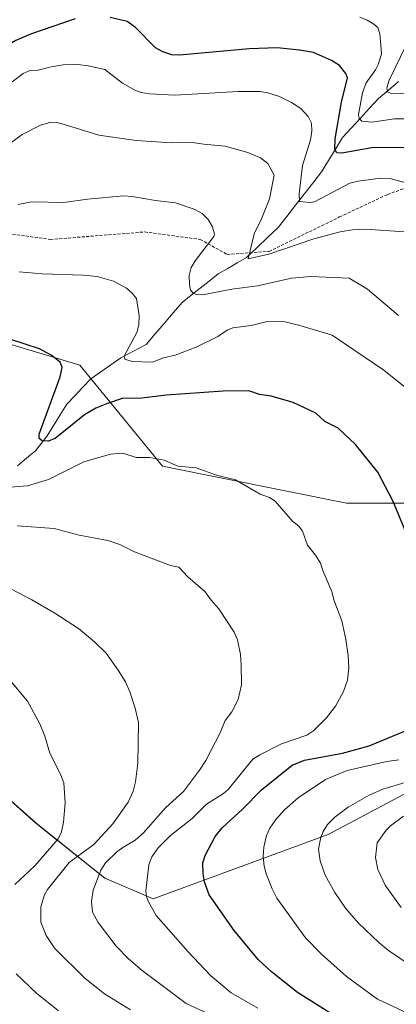
# Model space of a CAD drawing. Units: metres. Extents: x 651131 to 654580, y 4760173 to 4762562.
# Drawn here: x 653964 to 654090, y 4761710 to 4762038 of the extents above; entities that cross this region are included whole.
import ezdxf

# ---------------------------------------------------------------- set-up
doc = ezdxf.new("R2010")
doc.units = ezdxf.units.M
doc.header["$MEASUREMENT"] = 0
doc.linetypes.add('TRAZOSX2', pattern=[1.5, 1, -0.5])
for name, color, linetype, lineweight in [('Arbolado forestal CxS', 92, 'Continuous', 0), ('Corriente natural lineal', 142, 'Continuous', 13), ('Curva de nivel maestra', 36, 'Continuous', 30), ('Curva de nivel normal', 36, 'Continuous', 0), ('Senda', 19, 'TRAZOSX2', 0)]:
    doc.layers.add(name, color=color, linetype=linetype, lineweight=lineweight)

# ---------------------------------------------------------------- blocks, each defined once
blk = doc.blocks.new('*U155')
at = {"layer": 'Arbolado forestal CxS', "color": 92, "linetype": 'Continuous', "lineweight": 0}
for points in [[(653739.9725, 4762065.6291, 1065.1421), (653755.3233, 4762019.5725, 1068.1237), (653770.6753, 4761970.4437, 1069.9113), (653807.5201, 4761945.8797, 1072.2863), (653842.0631, 4761934.3645, 1071.6507), (653879.6761, 4761928.9911, 1064.8434), (653907.3097, 4761928.9907, 1058.2222), (653928.8033, 4761932.0607, 1054.4192), (653953.3667, 4761932.0603, 1051.0529), (653984.0709, 4761922.8491, 1046.5386), (654011.7047, 4761889.0733, 1055.8916), (654073.1131, 4761876.7907, 1052.2919), (654134.5227, 4761876.7901, 1037.8601)], [(654119.1687, 4761793.8871, 1039.8281), (654066.9705, 4761766.2529, 1038.5003), (654008.6323, 4761744.7607, 1054.3662), (653992.5119, 4761751.6687, 1057.9227), (653969.4837, 4761770.0917, 1071.4777), (653941.8507, 4761794.6559, 1076.3143), (653906.5407, 4761813.0799, 1079.2733), (653883.5125, 4761823.8261, 1079.8273), (653845.1317, 4761848.3911, 1077.2666), (653823.6395, 4761877.5601, 1081.7081), (653791.3997, 4761902.1251, 1082.9112), (653762.2303, 4761900.5895, 1086.5196), (653751.4833, 4761882.1667, 1086.491), (653733.0601, 4761851.4623, 1096.2937), (653731.5247, 4761823.8275, 1101.0287), (653710.0305, 4761793.1229, 1089.9643), (653726.9179, 4761773.1651, 1083.7286), (653753.0173, 4761767.0239, 1088.9222), (653788.3273, 4761762.4175, 1098.5216), (653815.9607, 4761748.6005, 1100.8546), (653846.6649, 4761742.4591, 1101.9591), (653872.7641, 4761727.1061, 1094.3423), (653897.3271, 4761705.6121, 1087.9913)]]:
    blk.add_polyline3d(points, dxfattribs=at)

msp = doc.modelspace()

# ---------------------------------------------------------------- linework, layer by layer
at = {"layer": 'Arbolado forestal CxS', "color": 92, "linetype": 'Continuous', "lineweight": 0}
for points in [[(654134.52, 4761876.79, 1037.86), (654073.11, 4761876.79, 1052.29), (654011.7, 4761889.07, 1055.89), (653984.07, 4761922.85, 1046.54), (653953.37, 4761932.06, 1051.05), (653928.8, 4761932.06, 1054.42), (653907.31, 4761928.99, 1058.22), (653879.68, 4761928.99, 1064.84), (653842.06, 4761934.36, 1071.65), (653807.52, 4761945.88, 1072.29), (653770.68, 4761970.44, 1069.91), (653755.32, 4762019.57, 1068.12), (653739.97, 4762065.63, 1065.14)], [(653739.97, 4762065.63, 1065.14), (653755.32, 4762019.57, 1068.12), (653770.68, 4761970.44, 1069.91), (653807.52, 4761945.88, 1072.29), (653842.06, 4761934.36, 1071.65), (653879.68, 4761928.99, 1064.84), (653907.31, 4761928.99, 1058.22), (653928.8, 4761932.06, 1054.42), (653953.37, 4761932.06, 1051.05), (653984.07, 4761922.85, 1046.54), (654011.7, 4761889.07, 1055.89), (654073.11, 4761876.79, 1052.29), (654134.52, 4761876.79, 1037.86)], [(653739.97, 4762065.63, 1065.14), (653755.32, 4762019.57, 1068.12), (653770.68, 4761970.44, 1069.91), (653807.52, 4761945.88, 1072.29), (653842.06, 4761934.36, 1071.65), (653879.68, 4761928.99, 1064.84), (653907.31, 4761928.99, 1058.22), (653928.8, 4761932.06, 1054.42), (653953.37, 4761932.06, 1051.05), (653984.07, 4761922.85, 1046.54), (654011.7, 4761889.07, 1055.89), (654073.11, 4761876.79, 1052.29), (654134.52, 4761876.79, 1037.86)], [(653897.33, 4761705.61, 1087.99), (653872.76, 4761727.11, 1094.34), (653846.66, 4761742.46, 1101.96), (653815.96, 4761748.6, 1100.85), (653788.33, 4761762.42, 1098.52), (653753.02, 4761767.02, 1088.92), (653726.92, 4761773.17, 1083.73), (653710.03, 4761793.12, 1089.96), (653731.52, 4761823.83, 1101.03), (653733.06, 4761851.46, 1096.29), (653751.48, 4761882.17, 1086.49), (653762.23, 4761900.59, 1086.52), (653791.4, 4761902.13, 1082.91), (653823.64, 4761877.56, 1081.71), (653845.13, 4761848.39, 1077.27), (653883.51, 4761823.83, 1079.83), (653906.54, 4761813.08, 1079.27), (653941.85, 4761794.66, 1076.31), (653969.48, 4761770.09, 1071.48), (653992.51, 4761751.67, 1057.92), (654008.63, 4761744.76, 1054.37), (654066.97, 4761766.25, 1038.5), (654119.17, 4761793.89, 1039.83)], [(654119.17, 4761793.89, 1039.83), (654066.97, 4761766.25, 1038.5), (654008.63, 4761744.76, 1054.37), (653992.51, 4761751.67, 1057.92), (653969.48, 4761770.09, 1071.48), (653941.85, 4761794.66, 1076.31), (653906.54, 4761813.08, 1079.27), (653883.51, 4761823.83, 1079.83), (653845.13, 4761848.39, 1077.27), (653823.64, 4761877.56, 1081.71), (653791.4, 4761902.13, 1082.91), (653762.23, 4761900.59, 1086.52), (653751.48, 4761882.17, 1086.49), (653733.06, 4761851.46, 1096.29), (653731.52, 4761823.83, 1101.03), (653710.03, 4761793.12, 1089.96), (653726.92, 4761773.17, 1083.73), (653753.02, 4761767.02, 1088.92), (653788.33, 4761762.42, 1098.52), (653815.96, 4761748.6, 1100.85), (653846.66, 4761742.46, 1101.96), (653872.76, 4761727.11, 1094.34), (653897.33, 4761705.61, 1087.99)], [(654119.17, 4761793.89, 1039.83), (654066.97, 4761766.25, 1038.5), (654008.63, 4761744.76, 1054.37), (653992.51, 4761751.67, 1057.92), (653969.48, 4761770.09, 1071.48), (653941.85, 4761794.66, 1076.31), (653906.54, 4761813.08, 1079.27), (653883.51, 4761823.83, 1079.83), (653845.13, 4761848.39, 1077.27), (653823.64, 4761877.56, 1081.71), (653791.4, 4761902.13, 1082.91), (653762.23, 4761900.59, 1086.52), (653751.48, 4761882.17, 1086.49), (653733.06, 4761851.46, 1096.29), (653731.52, 4761823.83, 1101.03), (653710.03, 4761793.12, 1089.96), (653726.92, 4761773.17, 1083.73), (653753.02, 4761767.02, 1088.92), (653788.33, 4761762.42, 1098.52), (653815.96, 4761748.6, 1100.85), (653846.66, 4761742.46, 1101.96), (653872.76, 4761727.11, 1094.34), (653897.33, 4761705.61, 1087.99)]]:
    msp.add_polyline3d(points, dxfattribs=at)
at = {"layer": 'Corriente natural lineal', "color": 142, "linetype": 'Continuous', "lineweight": 13}
msp.add_polyline3d([(653963.28, 4761889.25, 1052.42), (653966.28, 4761891.75, 1051.65), (653969.28, 4761894.25, 1051.09), (653971.28, 4761896.75, 1050.06), (653973.28, 4761899.25, 1049.4), (653975.45, 4761902.75, 1048.33), (653977.61, 4761906.25, 1047.81), (653979.78, 4761909.75, 1047.58), (653982.45, 4761912.58, 1046.89), (653985.11, 4761915.42, 1046.56), (653987.78, 4761918.25, 1046.04), (653991.11, 4761920.58, 1046.17), (653994.45, 4761922.92, 1045.72), (653997.78, 4761925.25, 1045.22), (654002.03, 4761927.5, 1044.27), (654006.28, 4761929.75, 1043.4), (654009.28, 4761933.25, 1042.76), (654012.28, 4761936.75, 1042.1), (654015.28, 4761940.25, 1041.35), (654018.28, 4761943.75, 1040.57), (654021.28, 4761946.13, 1040.13), (654024.28, 4761948.5, 1039.55), (654027.28, 4761950.88, 1038.89), (654030.28, 4761953.25, 1038.08), (654033.45, 4761955.08, 1037.39), (654036.61, 4761956.92, 1036.12), (654039.78, 4761958.75, 1035.41), (654043.28, 4761962.08, 1034.71), (654046.78, 4761965.42, 1033.28), (654050.28, 4761968.75, 1032.6), (654053.18, 4761972.45, 1031.54), (654056.08, 4761976.15, 1030.39), (654058.98, 4761979.85, 1029.58), (654061.88, 4761983.55, 1028.18), (654064.78, 4761987.25, 1027.39), (654067.11, 4761991.08, 1026.25), (654069.45, 4761994.92, 1025.32), (654071.78, 4761998.75, 1023.28), (654074.78, 4762002, 1021.9), (654077.78, 4762005.25, 1019.96), (654080.78, 4762008.5, 1017.26), (654083.78, 4762011.75, 1016.55), (654087.11, 4762014.58, 1015), (654090.45, 4762017.42, 1013.66)], dxfattribs=at)
at = {"layer": 'Curva de nivel maestra', "color": 36, "linetype": 'Continuous', "lineweight": 30}
for points in [[(653982.52, 4762038.35, 1025), (653967.64, 4762033.21, 1025), (653962.75, 4762031.14, 1025), (653958.82, 4762028.74, 1025), (653955.72, 4762026.35, 1025), (653949.29, 4762019.44, 1025), (653947.39, 4762016.83, 1025), (653946.65, 4762016.26, 1025), (653945.75, 4762016.33, 1025), (653942.25, 4762020.18, 1025), (653939.61, 4762022.21, 1025), (653937.24, 4762023.14, 1025), (653927.2, 4762025.59, 1025), (653925.72, 4762026.27, 1025), (653924.82, 4762027.07, 1025), (653924.34, 4762028.35, 1025), (653924.45, 4762030.41, 1025), (653927.39, 4762040.07, 1025)], [(654092.64, 4761995.47, 1025), (654081.53, 4761995.3, 1025), (654071.53, 4761993.56, 1025), (654069.86, 4761993.66, 1025), (654069.15, 4761994.84, 1025), (654069.36, 4761998.36, 1025), (654071.45, 4762010.54, 1025), (654073.37, 4762018.66, 1025), (654072.85, 4762020.07, 1025), (654070.7, 4762022.75, 1025), (654068.12, 4762024.41, 1025), (654062.1, 4762027.16, 1025), (654057.46, 4762027.92, 1025), (654049.95, 4762028.62, 1025), (654040.58, 4762028.34, 1025), (654017.4, 4762026.18, 1025), (654014.79, 4762026.32, 1025), (654011.76, 4762027.29, 1025), (654009.34, 4762028.67, 1025), (654002.64, 4762035.42, 1025), (653999.88, 4762037.47, 1025), (653994.23, 4762038.77, 1025)], [(654094.35, 4761863.61, 1050), (654088.64, 4761877.39, 1050), (654083.5, 4761887.09, 1050), (654076.13, 4761896.31, 1050), (654070.32, 4761901.84, 1050), (654065.9, 4761904.05, 1050), (654062.88, 4761906.76, 1050), (654055.26, 4761910.36, 1050), (654047.93, 4761912.42, 1050), (654044.01, 4761913.02, 1050), (654040.55, 4761914.29, 1050), (654031.94, 4761914.1, 1050), (654012.9, 4761912.78, 1050), (654004.8, 4761911.85, 1050), (653998.23, 4761911.65, 1050), (653993.31, 4761910.08, 1050), (653989.47, 4761908.5, 1050), (653985.64, 4761906.26, 1050), (653975.86, 4761898.34, 1050), (653973.6, 4761897.46, 1050), (653971.52, 4761897.52, 1050), (653970.56, 4761898.3, 1050), (653970.56, 4761899.78, 1050), (653977.57, 4761918.92, 1050), (653978.27, 4761922.03, 1050), (653977.51, 4761923.76, 1050), (653974.6, 4761926.13, 1050), (653970.63, 4761928.29, 1050), (653956.26, 4761932.92, 1050)], [(654068.37, 4761706.24, 1050), (654056.79, 4761713.57, 1050), (654048.09, 4761720.43, 1050), (654043.66, 4761724.52, 1050), (654035.56, 4761734.22, 1050), (654027.31, 4761746.11, 1050), (654025.68, 4761750.52, 1050), (654025.31, 4761753.14, 1050), (654025.18, 4761756.84, 1050), (654025.89, 4761759.28, 1050), (654029.23, 4761765.61, 1050), (654031.58, 4761768.53, 1050), (654038.27, 4761774.55, 1050), (654044.78, 4761781.14, 1050), (654055, 4761789.36, 1050), (654059.03, 4761791.01, 1050), (654071.81, 4761793.33, 1050), (654080.66, 4761795.88, 1050), (654094.93, 4761801.74, 1050)]]:
    msp.add_polyline3d(points, dxfattribs=at)
at = {"layer": 'Curva de nivel normal', "color": 36, "linetype": 'Continuous', "lineweight": 0}
for points in [[(654092.49, 4762005, 1020), (654089.14, 4762004.95, 1020), (654081.49, 4762003.9, 1020), (654078.16, 4762004.26, 1020), (654077.3, 4762005.09, 1020), (654077.09, 4762006.41, 1020), (654078.38, 4762013.67, 1020), (654079.69, 4762017, 1020), (654082.77, 4762021.28, 1020), (654083.68, 4762023.1, 1020), (654084.8, 4762026.53, 1020), (654084.69, 4762028.26, 1020), (654084.17, 4762033.32, 1020), (654083.5, 4762035.46, 1020), (654082.2, 4762036.6, 1020), (654079.96, 4762037.9, 1020), (654077.51, 4762038.92, 1020)], [(654097.36, 4762013.2, 1015), (654087.74, 4762013.58, 1015), (654086.73, 4762014.02, 1015), (654086.6, 4762015.38, 1015), (654087.37, 4762017.9, 1015), (654096.81, 4762037.36, 1015)], [(654093.03, 4761983.66, 1030), (654087.54, 4761985.13, 1030), (654084.47, 4761985.16, 1030), (654076.97, 4761984.15, 1030), (654074.24, 4761983.55, 1030), (654062.47, 4761977.26, 1030), (654060.83, 4761977.03, 1030), (654057.43, 4761977.45, 1030), (654057.29, 4761980.02, 1030), (654058.42, 4761989.44, 1030), (654061.05, 4761997.98, 1030), (654061.51, 4762000.85, 1030), (654061.43, 4762003.56, 1030), (654060.33, 4762005.81, 1030), (654057.82, 4762008.38, 1030), (654054.79, 4762010.43, 1030), (654050.79, 4762012.39, 1030), (654046.83, 4762013.7, 1030), (654044.21, 4762014.05, 1030), (654036.94, 4762014.07, 1030), (654015.85, 4762012.85, 1030), (654007.47, 4762013.3, 1030), (654004.64, 4762013.81, 1030), (654002.46, 4762014.57, 1030), (653998.36, 4762016.84, 1030), (653992.41, 4762021.39, 1030), (653986.91, 4762022.67, 1030), (653983.42, 4762023.09, 1030), (653978.54, 4762022.99, 1030), (653974.52, 4762022.34, 1030), (653970.27, 4762021.21, 1030), (653967.18, 4762020.97, 1030), (653965.25, 4762020.08, 1030), (653961.54, 4762017.35, 1030)], [(654092.58, 4761967.25, 1035), (654079.27, 4761968.13, 1035), (654075.14, 4761967.95, 1035), (654071.01, 4761967.25, 1035), (654062.23, 4761964.91, 1035), (654047.19, 4761959.88, 1035), (654040.31, 4761958.31, 1035), (654042.29, 4761966.67, 1035), (654044.69, 4761971.58, 1035), (654047.4, 4761978.3, 1035), (654048.91, 4761986.16, 1035), (654046.79, 4761990.04, 1035), (654044.41, 4761991.96, 1035), (654040.16, 4761993.78, 1035), (654032.63, 4761995.92, 1035), (654025.48, 4761996.49, 1035), (654021.57, 4761997.13, 1035), (654014.68, 4761997, 1035), (654002.95, 4761997.73, 1035), (653990.47, 4761999.55, 1035), (653978.25, 4762003.34, 1035), (653976.42, 4762003.79, 1035), (653974.45, 4762003.83, 1035), (653971.01, 4762002.89, 1035), (653964.91, 4761999.78, 1035), (653960.16, 4761996.29, 1035)], [(654090.41, 4761939.33, 1040), (654080.12, 4761948.12, 1040), (654073.94, 4761951.87, 1040), (654061.18, 4761952.42, 1040), (654054.77, 4761951.83, 1040), (654043.37, 4761949.31, 1040), (654034.78, 4761948.22, 1040), (654025.09, 4761946.32, 1040), (654022.92, 4761946.42, 1040), (654021.89, 4761946.86, 1040), (654021.08, 4761947.87, 1040), (654020.67, 4761949.72, 1040), (654020.64, 4761952.72, 1040), (654021.32, 4761955.42, 1040), (654022.64, 4761957.64, 1040), (654028.81, 4761965.73, 1040), (654029.05, 4761966.51, 1040), (654028.44, 4761969.01, 1040), (654026.94, 4761971.45, 1040), (654024.92, 4761973.4, 1040), (654022.25, 4761974.88, 1040), (654016, 4761976.99, 1040), (654009.38, 4761977.76, 1040), (654001.6, 4761979.13, 1040), (653998.76, 4761979.27, 1040), (653986.63, 4761978.17, 1040), (653978.84, 4761977.09, 1040), (653968.01, 4761977.27, 1040), (653963.5, 4761976.39, 1040)], [(654092.3, 4761915.75, 1045), (654085.52, 4761921.2, 1045), (654068.33, 4761932.77, 1045), (654057.48, 4761936.03, 1045), (654052.59, 4761937.25, 1045), (654046.64, 4761937.34, 1045), (654041.25, 4761935.99, 1045), (654035.21, 4761935.25, 1045), (654033.29, 4761934.53, 1045), (654030.15, 4761932.38, 1045), (654022.94, 4761928.83, 1045), (654015.98, 4761926.17, 1045), (654012, 4761925.27, 1045), (654008.32, 4761923.82, 1045), (654001.55, 4761924.07, 1045), (653999.18, 4761924.82, 1045), (653998.89, 4761925.79, 1045), (654003.23, 4761933.95, 1045), (654003.86, 4761936.41, 1045), (654003.95, 4761939.28, 1045), (654002.98, 4761945.08, 1045), (654001.63, 4761946.87, 1045), (653999.74, 4761948.5, 1045), (653995.3, 4761950.83, 1045), (653989.95, 4761952.34, 1045), (653985.24, 4761952.79, 1045), (653971.55, 4761953.25, 1045), (653963.9, 4761953.95, 1045)], [(654043.49, 4761708.27, 1055), (654034.57, 4761713.45, 1055), (654027.71, 4761719.25, 1055), (654020.31, 4761727.1, 1055), (654009.64, 4761739.27, 1055), (654006.87, 4761744.01, 1055), (654006.32, 4761745.52, 1055), (654006.14, 4761747.35, 1055), (654007.15, 4761756.15, 1055), (654008.18, 4761758.75, 1055), (654010.29, 4761761.82, 1055), (654014.32, 4761765.97, 1055), (654021.57, 4761771.64, 1055), (654026.42, 4761776.34, 1055), (654032.1, 4761779.95, 1055), (654033.66, 4761781.25, 1055), (654041.88, 4761791.33, 1055), (654044.16, 4761792.8, 1055), (654051.42, 4761796.48, 1055), (654059.83, 4761799.4, 1055), (654062.15, 4761800.91, 1055), (654066.41, 4761805.22, 1055), (654069.37, 4761809.03, 1055), (654072.07, 4761813.95, 1055), (654073.4, 4761817.75, 1055), (654073.89, 4761821.84, 1055), (654073.66, 4761825.93, 1055), (654072.88, 4761831.26, 1055), (654071.49, 4761837.58, 1055), (654068.92, 4761844.56, 1055), (654068.25, 4761847.29, 1055), (654065.32, 4761853.98, 1055), (654064.43, 4761856.74, 1055), (654062.8, 4761859.46, 1055), (654060.05, 4761862.77, 1055), (654058.38, 4761867.41, 1055), (654057.16, 4761869.16, 1055), (654055.05, 4761870.83, 1055), (654049.29, 4761877.45, 1055), (654047.38, 4761878.65, 1055), (654044.26, 4761879.79, 1055), (654036.01, 4761884.61, 1055), (654029.76, 4761886.15, 1055), (654022.98, 4761888.58, 1055), (654016.83, 4761889.09, 1055), (654012.25, 4761891.12, 1055), (654007.36, 4761892, 1055), (654002.87, 4761891.99, 1055), (653998.47, 4761893.42, 1055), (653994.32, 4761893.07, 1055), (653985.45, 4761890.52, 1055), (653973.71, 4761884.63, 1055), (653966.71, 4761882.56, 1055), (653946.09, 4761881.03, 1055)], [(654036.66, 4761701.98, 1060), (654019.62, 4761709.93, 1060), (654004.88, 4761720.84, 1060), (654000.31, 4761724.76, 1060), (653996.24, 4761728.96, 1060), (653990.28, 4761736.89, 1060), (653988.4, 4761740.3, 1060), (653987.97, 4761743.91, 1060), (653988.55, 4761747.68, 1060), (653991.12, 4761754.38, 1060), (653992.72, 4761756.78, 1060), (653996.39, 4761760.41, 1060), (653998.44, 4761761.97, 1060), (654002.62, 4761764.39, 1060), (654005.3, 4761766.75, 1060), (654012.68, 4761775.18, 1060), (654018.67, 4761780.63, 1060), (654024.1, 4761787.71, 1060), (654026.12, 4761790.95, 1060), (654030.96, 4761800.13, 1060), (654032.63, 4761804.32, 1060), (654034.89, 4761807.17, 1060), (654036.94, 4761811.34, 1060), (654038.09, 4761816.19, 1060), (654037.97, 4761822.73, 1060), (654037.74, 4761826.3, 1060), (654036.74, 4761831.15, 1060), (654035.58, 4761833.76, 1060), (654030.53, 4761841.53, 1060), (654027.9, 4761844.37, 1060), (654025.92, 4761847.2, 1060), (654020.1, 4761852.19, 1060), (654017.11, 4761855.44, 1060), (654014.34, 4761855.94, 1060), (654002.4, 4761860.6, 1060), (653997.46, 4761863.04, 1060), (653993.44, 4761864.28, 1060), (653983.86, 4761866.16, 1060), (653975.57, 4761868.38, 1060), (653963.21, 4761869.17, 1060)], [(654000.98, 4761707.75, 1065), (653992.39, 4761713.13, 1065), (653985.95, 4761718.19, 1065), (653975.76, 4761728.23, 1065), (653972.84, 4761732.59, 1065), (653971.09, 4761736.97, 1065), (653971.1, 4761742.14, 1065), (653972.29, 4761746.16, 1065), (653973.3, 4761747.88, 1065), (653980.57, 4761756.88, 1065), (653988.82, 4761762.93, 1065), (653995.17, 4761769.79, 1065), (654000.23, 4761777, 1065), (654001.88, 4761780.76, 1065), (654002.74, 4761783.79, 1065), (654003.52, 4761790.04, 1065), (654003.73, 4761803.64, 1065), (654002.63, 4761808.37, 1065), (654000.81, 4761813.82, 1065), (653999.35, 4761817.19, 1065), (653996.96, 4761821.05, 1065), (653992.92, 4761826.7, 1065), (653989.01, 4761830.51, 1065), (653983.66, 4761834.92, 1065), (653975.76, 4761840.06, 1065), (653968.08, 4761844.58, 1065), (653961.14, 4761848.19, 1065)], [(653962.46, 4761749.61, 1070), (653969.12, 4761755.83, 1070), (653976.85, 4761764.79, 1070), (653978.02, 4761767.19, 1070), (653978.72, 4761770.38, 1070), (653979.18, 4761776.86, 1070), (653978.74, 4761783.49, 1070), (653977.54, 4761786.57, 1070), (653974.14, 4761793.35, 1070), (653972.47, 4761799.03, 1070), (653970.81, 4761803.14, 1070), (653966.62, 4761810.68, 1070), (653958.76, 4761820.23, 1070)], [(654096.32, 4761705.27, 1045), (654083.4, 4761711.36, 1045), (654073.06, 4761718.88, 1045), (654064.7, 4761726.36, 1045), (654059.44, 4761731.84, 1045), (654049.9, 4761745.01, 1045), (654048.28, 4761748.16, 1045), (654046.31, 4761753.09, 1045), (654045.61, 4761755.64, 1045), (654045.32, 4761758.94, 1045), (654045.55, 4761762.05, 1045), (654046.45, 4761765.95, 1045), (654047.5, 4761768.35, 1045), (654049.5, 4761771.28, 1045), (654052.38, 4761774.44, 1045), (654056.99, 4761778.53, 1045), (654066.03, 4761784.58, 1045), (654073.31, 4761787.55, 1045), (654086.52, 4761790.64, 1045), (654090.6, 4761791.17, 1045)], [(654105.96, 4761714.82, 1040), (654087.06, 4761727.59, 1040), (654083.85, 4761730.23, 1040), (654077.1, 4761736.64, 1040), (654072.75, 4761741.7, 1040), (654069.17, 4761746.91, 1040), (654066.02, 4761752.74, 1040), (654064.27, 4761757.43, 1040), (654063.72, 4761761.32, 1040), (654064.54, 4761765.31, 1040), (654065.36, 4761767.3, 1040), (654066.79, 4761769.55, 1040), (654069.19, 4761772.08, 1040), (654073.68, 4761775.32, 1040), (654080.68, 4761779.43, 1040), (654085.26, 4761781.42, 1040), (654096.74, 4761784.78, 1040)], [(654091.3, 4761741.88, 1035), (654086.04, 4761749.38, 1035), (654083.6, 4761754.55, 1035), (654082.77, 4761758.6, 1035), (654083.35, 4761763.42, 1035), (654086.37, 4761767.66, 1035), (654087.81, 4761769.15, 1035), (654092.12, 4761772.36, 1035)], [(653976.98, 4761707.47, 1070), (653969.71, 4761713.36, 1070), (653962.87, 4761719.77, 1070)]]:
    msp.add_polyline3d(points, dxfattribs=at)
at = {"layer": 'Senda', "color": 19, "linetype": 'TRAZOSX2', "lineweight": 0}
msp.add_lwpolyline([(653806.28, 4762031.75), (653806.28, 4762022.75), (653812.28, 4762010.25), (653816.28, 4762007.75), (653833.78, 4762015.75), (653851.28, 4762022.25), (653868.28, 4762021.75), (653881.28, 4762020.25), (653889.78, 4762011.75), (653896.78, 4762000.75), (653908.78, 4761988.25), (653923.28, 4761977.75), (653949.78, 4761968.25), (653974.28, 4761964.75), (654005.78, 4761967.25), (654024.28, 4761964.75), (654033.28, 4761959.75), (654047.28, 4761960.75), (654070.78, 4761972.25), (654086.78, 4761979.75), (654112.28, 4761988.75)], dxfattribs=at)

# ---------------------------------------------------------------- block references
at = {"layer": 'Arbolado forestal CxS', "color": 92, "linetype": 'Continuous', "lineweight": 0}
msp.add_blockref('*U155', (0, 0), dxfattribs=at)

doc.saveas('drawing.dxf')
